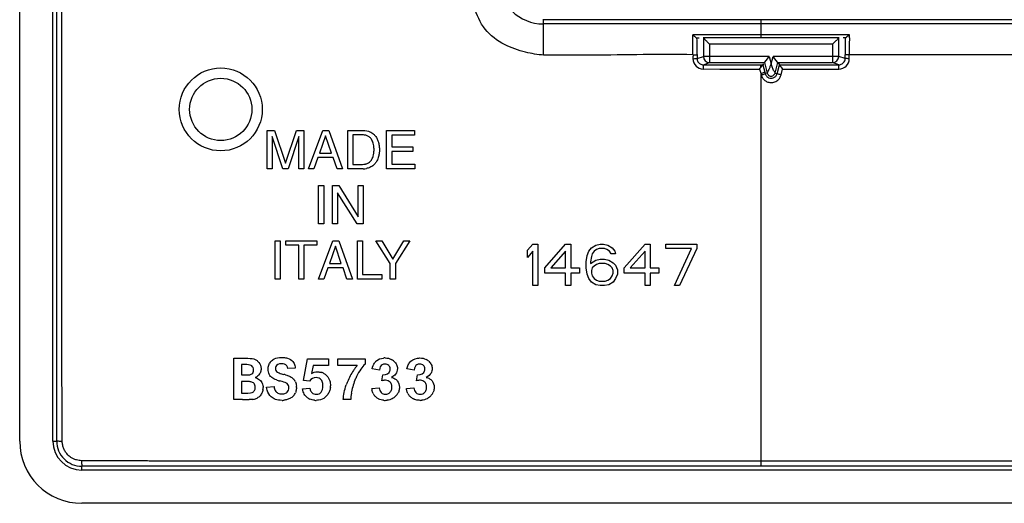
# Model space of a CAD drawing. Units: millimetres. Extents: x -47.4 to 47.6, y -47.2 to 47.8.
# Drawn here: x -47.4 to 0.1, y -47.2 to -23.9 of the extents above; entities that cross this region are included whole.
import ezdxf

# ---------------------------------------------------------------- set-up
doc = ezdxf.new("R2010")
doc.units = ezdxf.units.MM
doc.header["$LTSCALE"] = 16.335
doc.layers.get('0').update_dxf_attribs({"linetype": 'CONTINUOUS'})
for name, color, linetype in [('ASSI', 7, 'CONTINUOUS'), ('DRAFT', 7, 'CONTINUOUS'), ('RACCORDO', 7, 'CONTINUOUS'), ('SUPERFICI', 7, 'CONTINUOUS')]:
    doc.layers.add(name, color=color, linetype=linetype)

msp = doc.modelspace()

# ---------------------------------------------------------------- linework, layer by layer
at = {"color": 7, "linetype": 'CONTINUOUS'}
for p, q in [((-35.489, -31.111), (-35.489, -29.261)), ((-35.489, -29.261), (-35.13, -29.261)), ((-35.13, -29.261), (-34.6, -30.833)), ((-34.6, -30.833), (-34.071, -29.261)), ((-34.071, -29.261), (-33.716, -29.261)), ((-33.716, -29.261), (-33.716, -31.111)), ((-33.494, -31.111), (-32.798, -29.261)), ((-32.798, -29.261), (-32.515, -29.261)), ((-32.515, -29.261), (-31.845, -31.111)), ((-31.602, -31.111), (-31.602, -29.261)), ((-31.602, -29.261), (-30.853, -29.261)), ((-29.729, -31.111), (-29.729, -29.261)), ((-29.729, -29.261), (-28.381, -29.261)), ((-28.381, -29.261), (-28.381, -29.483)), ((-34.726, -31.111), (-35.246, -29.561)), ((-35.246, -29.561), (-35.246, -31.111)), ((-33.958, -29.558), (-34.478, -31.111)), ((-33.958, -31.111), (-33.958, -29.558)), ((-32.667, -29.529), (-32.966, -30.351)), ((-32.391, -30.351), (-32.667, -29.529)), ((-31.353, -29.475), (-31.353, -30.897)), ((-30.886, -29.475), (-31.353, -29.475)), ((-29.479, -29.483), (-29.479, -30.05)), ((-28.381, -29.483), (-29.479, -29.483)), ((-32.966, -30.351), (-32.391, -30.351)), ((-29.479, -30.05), (-28.466, -30.05)), ((-29.479, -30.271), (-29.479, -30.889)), ((-28.466, -30.271), (-29.479, -30.271)), ((-28.466, -30.05), (-28.466, -30.271)), ((-33.043, -30.572), (-33.236, -31.111)), ((-32.301, -30.572), (-33.043, -30.572)), ((-32.118, -31.111), (-32.301, -30.572)), ((-35.246, -31.111), (-35.489, -31.111)), ((-34.478, -31.111), (-34.726, -31.111)), ((-33.716, -31.111), (-33.958, -31.111)), ((-33.236, -31.111), (-33.494, -31.111)), ((-31.845, -31.111), (-32.118, -31.111)), ((-30.853, -31.111), (-31.602, -31.111)), ((-31.353, -30.897), (-30.886, -30.897)), ((-28.363, -31.111), (-29.729, -31.111)), ((-29.479, -30.889), (-28.363, -30.889)), ((-28.363, -30.889), (-28.363, -31.111)), ((-33.008, -33.771), (-33.008, -31.922)), ((-33.008, -31.922), (-32.758, -31.922)), ((-32.758, -31.922), (-32.758, -33.771)), ((-32.331, -33.771), (-32.331, -31.922)), ((-32.331, -31.922), (-32.034, -31.922)), ((-31.142, -33.771), (-32.088, -32.268)), ((-32.088, -32.268), (-32.088, -33.771)), ((-32.034, -31.922), (-31.104, -33.424)), ((-31.104, -33.424), (-31.104, -31.922)), ((-31.104, -31.922), (-30.862, -31.922)), ((-30.862, -31.922), (-30.862, -33.771)), ((-32.758, -33.771), (-33.008, -33.771)), ((-32.088, -33.771), (-32.331, -33.771)), ((-30.862, -33.771), (-31.142, -33.771)), ((-35.107, -36.432), (-35.107, -34.581)), ((-35.107, -34.581), (-34.857, -34.581)), ((-34.857, -34.581), (-34.857, -36.432)), ((-34.589, -34.802), (-34.589, -34.581)), ((-34.589, -34.581), (-33.087, -34.581)), ((-33.087, -34.581), (-33.087, -34.802)), ((-33.015, -36.432), (-32.319, -34.581)), ((-32.319, -34.581), (-32.036, -34.581)), ((-32.036, -34.581), (-31.365, -36.432)), ((-31.136, -36.432), (-31.136, -34.581)), ((-31.136, -34.581), (-30.886, -34.581)), ((-30.886, -34.581), (-30.886, -36.21)), ((-29.551, -35.687), (-30.25, -34.581)), ((-30.25, -34.581), (-29.958, -34.581)), ((-29.958, -34.581), (-29.428, -35.47)), ((-29.428, -35.47), (-28.897, -34.581)), ((-28.603, -34.581), (-29.301, -35.687)), ((-28.897, -34.581), (-28.603, -34.581)), ((-33.963, -34.802), (-34.589, -34.802)), ((-33.963, -36.432), (-33.963, -34.802)), ((-33.713, -34.802), (-33.713, -36.432)), ((-33.087, -34.802), (-33.713, -34.802)), ((-32.187, -34.85), (-32.487, -35.672)), ((-31.912, -35.672), (-32.187, -34.85)), ((-22.926, -35.044), (-22.676, -34.747)), ((-22.926, -35.385), (-22.926, -35.044)), ((-22.676, -35.087), (-22.926, -35.385)), ((-22.676, -34.747), (-22.426, -34.747)), ((-22.676, -36.747), (-22.676, -35.087)), ((-22.426, -34.747), (-22.426, -36.747)), ((-22.093, -35.895), (-21.093, -34.747)), ((-21.093, -35.087), (-21.801, -35.895)), ((-21.093, -34.747), (-20.843, -34.747)), ((-21.093, -35.895), (-21.093, -35.087)), ((-20.843, -34.747), (-20.843, -35.895)), ((-20.051, -35.3), (-19.968, -35.087)), ((-19.968, -35.087), (-19.843, -34.917)), ((-19.843, -34.917), (-19.634, -34.789)), ((-19.718, -35.087), (-19.801, -35.215)), ((-19.593, -35.002), (-19.718, -35.087)), ((-19.634, -34.789), (-19.426, -34.747)), ((-19.468, -34.959), (-19.593, -35.002)), ((-19.218, -34.959), (-19.468, -34.959)), ((-19.426, -34.747), (-19.259, -34.747)), ((-19.259, -34.747), (-19.051, -34.789)), ((-19.093, -35.002), (-19.218, -34.959)), ((-18.968, -35.087), (-19.093, -35.002)), ((-19.051, -34.789), (-18.843, -34.917)), ((-18.884, -35.215), (-18.968, -35.087)), ((-18.843, -34.917), (-18.718, -35.087)), ((-18.718, -35.087), (-18.676, -35.215)), ((-18.259, -35.895), (-17.259, -34.747)), ((-17.259, -35.087), (-17.968, -35.895)), ((-17.259, -34.747), (-17.009, -34.747)), ((-17.259, -35.895), (-17.259, -35.087)), ((-17.009, -34.747), (-17.009, -35.895)), ((-16.259, -34.747), (-14.759, -34.747)), ((-16.259, -34.959), (-16.259, -34.747)), ((-15.009, -34.959), (-16.259, -34.959)), ((-15.843, -36.747), (-15.009, -34.959)), ((-14.759, -34.959), (-15.593, -36.747)), ((-14.759, -34.747), (-14.759, -34.959)), ((-20.093, -35.598), (-20.051, -35.3)), ((-20.093, -35.895), (-20.093, -35.598)), ((-19.843, -35.342), (-19.884, -35.598)), ((-19.884, -35.683), (-19.634, -35.512)), ((-19.884, -35.598), (-19.884, -35.683)), ((-19.801, -35.215), (-19.843, -35.342)), ((-19.634, -35.512), (-19.426, -35.47)), ((-19.426, -35.47), (-19.218, -35.47)), ((-19.218, -35.47), (-19.009, -35.512)), ((-19.009, -35.512), (-18.801, -35.64)), ((-18.676, -35.215), (-18.884, -35.215)), ((-32.564, -35.893), (-32.757, -36.432)), ((-31.822, -35.893), (-32.564, -35.893)), ((-32.487, -35.672), (-31.912, -35.672)), ((-31.639, -36.432), (-31.822, -35.893)), ((-29.551, -36.432), (-29.551, -35.687)), ((-29.301, -35.687), (-29.301, -36.432)), ((-22.093, -36.151), (-22.093, -35.895)), ((-21.801, -35.895), (-21.093, -35.895)), ((-20.843, -35.895), (-20.426, -35.895)), ((-20.426, -35.895), (-20.426, -36.151)), ((-20.051, -36.193), (-20.093, -35.895)), ((-19.801, -35.895), (-19.843, -36.023)), ((-19.843, -36.023), (-19.843, -36.151)), ((-19.718, -35.81), (-19.801, -35.895)), ((-19.593, -35.725), (-19.718, -35.81)), ((-19.468, -35.683), (-19.593, -35.725)), ((-19.176, -35.683), (-19.468, -35.683)), ((-19.051, -35.725), (-19.176, -35.683)), ((-18.926, -35.81), (-19.051, -35.725)), ((-18.843, -35.895), (-18.926, -35.81)), ((-18.801, -36.023), (-18.843, -35.895)), ((-18.801, -35.64), (-18.676, -35.768)), ((-18.801, -36.151), (-18.801, -36.023)), ((-18.676, -35.768), (-18.593, -35.981)), ((-18.593, -35.981), (-18.593, -36.193)), ((-18.259, -36.151), (-18.259, -35.895)), ((-17.968, -35.895), (-17.259, -35.895)), ((-17.009, -35.895), (-16.593, -35.895)), ((-16.593, -35.895), (-16.593, -36.151)), ((-34.857, -36.432), (-35.107, -36.432)), ((-33.713, -36.432), (-33.963, -36.432)), ((-32.757, -36.432), (-33.015, -36.432)), ((-31.365, -36.432), (-31.639, -36.432)), ((-29.948, -36.432), (-31.136, -36.432)), ((-30.886, -36.21), (-29.948, -36.21)), ((-29.948, -36.21), (-29.948, -36.432)), ((-29.301, -36.432), (-29.551, -36.432)), ((-21.093, -36.151), (-22.093, -36.151)), ((-21.093, -36.747), (-21.093, -36.151)), ((-20.426, -36.151), (-20.843, -36.151)), ((-20.843, -36.151), (-20.843, -36.747)), ((-19.968, -36.406), (-20.051, -36.193)), ((-19.843, -36.576), (-19.968, -36.406)), ((-19.843, -36.151), (-19.801, -36.278)), ((-19.801, -36.278), (-19.718, -36.406)), ((-19.718, -36.406), (-19.593, -36.491)), ((-19.593, -36.491), (-19.468, -36.534)), ((-19.468, -36.534), (-19.176, -36.534)), ((-19.176, -36.534), (-19.051, -36.491)), ((-19.051, -36.491), (-18.926, -36.406)), ((-18.926, -36.406), (-18.843, -36.278)), ((-18.843, -36.278), (-18.801, -36.151)), ((-18.676, -36.406), (-18.801, -36.576)), ((-18.593, -36.193), (-18.676, -36.406)), ((-17.259, -36.151), (-18.259, -36.151)), ((-17.259, -36.747), (-17.259, -36.151)), ((-16.593, -36.151), (-17.009, -36.151)), ((-17.009, -36.151), (-17.009, -36.747)), ((-22.426, -36.747), (-22.676, -36.747)), ((-20.843, -36.747), (-21.093, -36.747)), ((-19.634, -36.704), (-19.843, -36.576)), ((-19.426, -36.747), (-19.634, -36.704)), ((-19.218, -36.747), (-19.426, -36.747)), ((-19.009, -36.704), (-19.218, -36.747)), ((-18.801, -36.576), (-19.009, -36.704)), ((-17.009, -36.747), (-17.259, -36.747)), ((-15.593, -36.747), (-15.843, -36.747)), ((-37.096, -40.247), (-36.56, -40.247)), ((-37.096, -42.247), (-37.096, -40.247)), ((-33.732, -41.316), (-33.537, -40.274)), ((-33.537, -40.274), (-32.523, -40.274)), ((-32.523, -40.274), (-32.523, -40.599)), ((-32.081, -40.274), (-30.767, -40.274)), ((-32.081, -40.599), (-32.081, -40.274)), ((-30.767, -40.274), (-30.767, -40.528)), ((-36.563, -40.553), (-36.733, -40.553)), ((-36.733, -40.553), (-36.733, -41.057)), ((-34.129, -40.735), (-34.496, -40.751)), ((-33.271, -40.599), (-33.345, -40.986)), ((-32.523, -40.599), (-33.271, -40.599)), ((-31.143, -40.599), (-32.081, -40.599)), ((-30.074, -40.818), (-30.418, -40.759)), ((-28.398, -40.818), (-28.742, -40.759)), ((-36.733, -41.057), (-36.519, -41.057)), ((-33.45, -41.358), (-33.732, -41.316)), ((-29.952, -41.338), (-29.909, -41.045)), ((-28.275, -41.338), (-28.233, -41.045)), ((-36.571, -41.364), (-36.733, -41.364)), ((-36.733, -41.364), (-36.733, -41.94)), ((-35.518, -41.652), (-35.155, -41.615)), ((-33.78, -41.727), (-33.425, -41.69)), ((-30.446, -41.716), (-30.085, -41.674)), ((-28.769, -41.716), (-28.409, -41.674)), ((-36.677, -42.247), (-37.096, -42.247)), ((-36.733, -41.94), (-36.555, -41.94)), ((-33.323, -41.913), (-33.322, -41.914)), ((-31.45, -42.247), (-31.813, -42.247))]:
    msp.add_line(p, q, dxfattribs=at)
msp.add_circle((-37.726, -28.247), 1.5, dxfattribs=at)
for centre, radius, start, end in [((-30.852, -30.25), 0.861, 269.9467, 280.0411), ((-29.799, -41.156), 0.919, 89.9272, 94.8031), ((-29.751, -40.795), 0.553, 54.9594, 63.0952), ((-29.763, -40.813), 0.574, 46.7602, 54.9267), ((-28.074, -40.795), 0.553, 54.883, 62.972), ((-28.087, -40.813), 0.575, 46.7611, 54.8513), ((-34.957, -40.723), 0.474, 137.727, 150.3498), ((-28.727, -42.566), 3.117, 146.3948, 152.0462), ((-28.836, -42.495), 2.986, 143.4649, 146.3691), ((-28.874, -42.467), 2.939, 140.53, 143.4631), ((-34.583, -40.033), 1.345, 249.9449, 253.5852), ((-34.485, -39.704), 1.688, 253.5657, 256.434), ((-35.137, -42.937), 1.963, 73.9782, 76.7909), ((-34.607, -41.597), 0.522, 31.169, 39.2189), ((-33.025, -41.462), 0.552, 57.8352, 74.3268), ((-33.043, -41.491), 0.586, 50.1026, 57.8269), ((-33.085, -41.54), 0.65, 42.9944, 50.0879), ((-28.475, -42.699), 3.401, 152.0561, 157.3902), ((-28.102, -42.572), 3.394, 156.5429, 158.2102), ((-28.356, -42.461), 3.116, 154.7038, 156.5443), ((-36.569, -44.16), 2.796, 88.3782, 90.0378), ((-36.547, -43.402), 2.038, 86.2475, 88.3978), ((-36.256, -41.665), 0.574, 350.6466, 359.9945), ((-34.616, -41.602), 0.532, 23.4768, 31.1411), ((-34.937, -41.664), 0.862, 359.9369, 4.6703), ((-33.236, -41.576), 0.803, 353.6042, 0.0563), ((-28.844, -42.549), 3.003, 157.319, 160.2792), ((-29.66, -41.616), 0.792, 187.2141, 193.379), ((-36.669, -26.896), 15.351, 269.9674, 270.614), ((-36.582, -34.644), 7.602, 270.5853, 271.7083), ((-36.25, -41.611), 0.625, 276.3179, 284.4237), ((-36.238, -41.656), 0.579, 284.4186, 301.9878), ((-34.787, -41.459), 0.83, 300.8986, 306.9138), ((-34.581, -41.717), 0.499, 316.4291, 326.4648), ((-34.577, -41.72), 0.495, 326.5237, 336.3351), ((-33.178, -41.662), 0.611, 230.9243, 238.6333), ((-33.177, -41.66), 0.614, 238.6579, 246.108), ((-33.109, -41.638), 0.651, 310.7977, 318.6), ((-33.219, -41.538), 0.8, 318.4608, 325.1978), ((-29.394, -42.247), 2.056, 175.7055, 179.976), ((-29.236, -42.259), 2.214, 171.6839, 175.704), ((-29.847, -41.676), 0.595, 207.2769, 214.6042), ((-29.842, -41.676), 0.598, 228.83, 236.73), ((-29.846, -41.682), 0.592, 236.7582, 244.5235), ((-29.703, -41.65), 0.599, 319.6693, 327.6404), ((-29.676, -41.668), 0.567, 327.6683, 336.008), ((-28.17, -41.676), 0.595, 207.3743, 214.6922), ((-28.164, -41.676), 0.599, 228.8338, 236.0887), ((-28.169, -41.682), 0.591, 236.1112, 243.5019), ((-28.025, -41.651), 0.597, 319.9766, 328.1622), ((-27.998, -41.668), 0.566, 328.1931, 336.6088), ((-34.768, -41.405), 0.876, 269.9499, 275.7107), ((-33.119, -41.363), 0.918, 265.0885, 270.0601), ((-29.788, -41.392), 0.889, 264.7319, 270.0701), ((-29.786, -41.455), 0.825, 269.9296, 276.0894), ((-28.109, -41.455), 0.825, 269.9293, 276.103)]:
    msp.add_arc(centre, radius, start, end, dxfattribs=at)
at = {"color": 253, "linetype": 'CONTINUOUS'}
msp.add_open_spline([(-22.15, -25.627), (-22.443, -25.612), (-23.091, -25.492), (-24.092, -25.16), (-25.056, -24.44), (-25.564, -23.267), (-25.707, -22.435), (-25.788, -21.999)], degree=3, knots=[0, 0, 0, 0, 0.154741, 0.34535, 0.553838, 0.765877, 1, 1, 1, 1], dxfattribs=at)
at = {"color": 7, "linetype": 'CONTINUOUS'}
for points, knots in [([(-30.853, -29.261), (-30.742, -29.261), (-30.559, -29.295), (-30.388, -29.404), (-30.323, -29.467), (-30.309, -29.483)], [0, 0, 0, 0, 0.551731, 0.893239, 1, 1, 1, 1]), ([(-30.484, -29.65), (-30.515, -29.612), (-30.588, -29.545), (-30.699, -29.499), (-30.768, -29.485), (-30.788, -29.482)], [0, 0, 0, 0, 0.406951, 0.823669, 1, 1, 1, 1]), ([(-30.332, -30.186), (-30.332, -30.128), (-30.339, -30.021), (-30.369, -29.848), (-30.425, -29.726), (-30.475, -29.66), (-30.484, -29.65)], [0, 0, 0, 0, 0.30666, 0.56465, 0.929467, 1, 1, 1, 1]), ([(-30.309, -29.483), (-30.264, -29.531), (-30.193, -29.632), (-30.146, -29.745), (-30.129, -29.799)], [0, 0, 0, 0, 0.536182, 1, 1, 1, 1]), ([(-30.129, -29.799), (-30.123, -29.816), (-30.101, -29.892), (-30.081, -29.997), (-30.077, -30.085), (-30.076, -30.113)], [0, 0, 0, 0, 0.169064, 0.741476, 1, 1, 1, 1]), ([(-30.38, -30.532), (-30.377, -30.523), (-30.359, -30.466), (-30.339, -30.351), (-30.332, -30.244), (-30.332, -30.186)], [0, 0, 0, 0, 0.085982, 0.5036, 1, 1, 1, 1]), ([(-30.075, -30.186), (-30.075, -30.238), (-30.076, -30.351), (-30.111, -30.536), (-30.163, -30.673), (-30.205, -30.748), (-30.21, -30.757)], [0, 0, 0, 0, 0.26256, 0.570391, 0.947066, 1, 1, 1, 1]), ([(-30.775, -30.888), (-30.759, -30.885), (-30.694, -30.871), (-30.575, -30.822), (-30.453, -30.698), (-30.399, -30.588), (-30.38, -30.532)], [0, 0, 0, 0, 0.087695, 0.352583, 0.682996, 1, 1, 1, 1]), ([(-30.303, -30.883), (-30.319, -30.901), (-30.385, -30.966), (-30.516, -31.05), (-30.642, -31.087), (-30.702, -31.098)], [0, 0, 0, 0, 0.159041, 0.606137, 1, 1, 1, 1])]:
    msp.add_open_spline(points, degree=3, knots=knots, dxfattribs=at)
for points in [[(-30.788, -29.482), (-30.821, -29.477), (-30.854, -29.475), (-30.886, -29.475)], [(-30.076, -30.113), (-30.075, -30.137), (-30.075, -30.162), (-30.075, -30.186)], [(-30.21, -30.757), (-30.237, -30.802), (-30.268, -30.844), (-30.303, -30.883)], [(-30.886, -30.897), (-30.849, -30.897), (-30.812, -30.894), (-30.775, -30.888)], [(-36.56, -40.247), (-36.365, -40.247), (-36.222, -40.259), (-36.132, -40.283)], [(-36.132, -40.283), (-36.087, -40.296), (-36.045, -40.315), (-36.005, -40.343)], [(-36.005, -40.343), (-35.964, -40.371), (-35.926, -40.407), (-35.89, -40.45)], [(-35.307, -40.405), (-35.285, -40.38), (-35.26, -40.358), (-35.233, -40.338)], [(-35.233, -40.338), (-35.206, -40.319), (-35.178, -40.301), (-35.147, -40.286)], [(-35.147, -40.286), (-35.05, -40.237), (-34.931, -40.212), (-34.792, -40.212)], [(-34.792, -40.212), (-34.723, -40.212), (-34.659, -40.217), (-34.601, -40.227)], [(-34.601, -40.227), (-34.566, -40.232), (-34.534, -40.239), (-34.503, -40.248)], [(-34.503, -40.248), (-34.393, -40.28), (-34.307, -40.333), (-34.245, -40.407)], [(-30.309, -40.48), (-30.281, -40.438), (-30.249, -40.402), (-30.213, -40.371)], [(-30.213, -40.371), (-30.125, -40.296), (-30.013, -40.252), (-29.876, -40.24)], [(-29.797, -40.237), (-29.685, -40.237), (-29.586, -40.259), (-29.5, -40.303)], [(-28.633, -40.48), (-28.542, -40.344), (-28.407, -40.265), (-28.228, -40.243)], [(-28.228, -40.243), (-28.194, -40.239), (-28.158, -40.237), (-28.121, -40.237)], [(-28.121, -40.237), (-28.008, -40.237), (-27.909, -40.259), (-27.823, -40.303)], [(-36.465, -40.556), (-36.495, -40.554), (-36.528, -40.553), (-36.563, -40.553)], [(-36.22, -40.622), (-36.26, -40.586), (-36.342, -40.563), (-36.465, -40.556)], [(-36.144, -40.81), (-36.144, -40.731), (-36.17, -40.668), (-36.22, -40.622)], [(-36.162, -40.917), (-36.15, -40.886), (-36.144, -40.851), (-36.144, -40.81)], [(-35.89, -40.45), (-35.818, -40.537), (-35.781, -40.637), (-35.781, -40.749)], [(-35.789, -40.837), (-35.8, -40.896), (-35.822, -40.952), (-35.855, -41.005)], [(-35.781, -40.749), (-35.781, -40.779), (-35.784, -40.808), (-35.789, -40.837)], [(-35.443, -40.772), (-35.443, -40.705), (-35.432, -40.641), (-35.41, -40.581)], [(-35.388, -41.022), (-35.425, -40.948), (-35.443, -40.865), (-35.443, -40.772)], [(-35.41, -40.581), (-35.399, -40.549), (-35.385, -40.519), (-35.368, -40.489)], [(-35.07, -40.651), (-35.08, -40.678), (-35.085, -40.709), (-35.085, -40.743)], [(-35.085, -40.743), (-35.085, -40.782), (-35.078, -40.815), (-35.064, -40.844)], [(-34.797, -40.519), (-34.945, -40.519), (-35.036, -40.564), (-35.07, -40.651)], [(-35.064, -40.844), (-35.048, -40.875), (-35.025, -40.9), (-34.993, -40.919)], [(-34.648, -40.542), (-34.689, -40.527), (-34.739, -40.519), (-34.797, -40.519)], [(-34.496, -40.751), (-34.505, -40.645), (-34.556, -40.575), (-34.648, -40.542)], [(-34.245, -40.407), (-34.2, -40.461), (-34.168, -40.527), (-34.149, -40.604)], [(-34.149, -40.604), (-34.138, -40.644), (-34.132, -40.688), (-34.129, -40.735)], [(-30.971, -40.774), (-31.044, -40.88), (-31.112, -40.999), (-31.174, -41.13)], [(-30.767, -40.528), (-30.84, -40.601), (-30.907, -40.683), (-30.971, -40.774)], [(-30.418, -40.759), (-30.396, -40.649), (-30.359, -40.555), (-30.309, -40.48)], [(-29.943, -40.561), (-30.015, -40.604), (-30.059, -40.69), (-30.074, -40.818)], [(-29.81, -40.528), (-29.861, -40.528), (-29.906, -40.539), (-29.943, -40.561)], [(-29.624, -40.593), (-29.668, -40.549), (-29.731, -40.528), (-29.81, -40.528)], [(-29.557, -40.774), (-29.557, -40.698), (-29.581, -40.637), (-29.624, -40.593)], [(-29.568, -40.859), (-29.561, -40.833), (-29.557, -40.805), (-29.557, -40.774)], [(-29.37, -40.395), (-29.317, -40.445), (-29.276, -40.498), (-29.248, -40.554)], [(-29.203, -40.751), (-29.203, -40.852), (-29.232, -40.939), (-29.291, -41.014)], [(-29.248, -40.554), (-29.218, -40.616), (-29.203, -40.682), (-29.203, -40.751)], [(-28.742, -40.759), (-28.734, -40.724), (-28.726, -40.69), (-28.715, -40.658)], [(-28.715, -40.658), (-28.694, -40.591), (-28.667, -40.532), (-28.633, -40.48)], [(-28.264, -40.56), (-28.338, -40.603), (-28.382, -40.689), (-28.398, -40.818)], [(-28.133, -40.528), (-28.184, -40.528), (-28.228, -40.538), (-28.264, -40.56)], [(-27.948, -40.593), (-27.991, -40.549), (-28.054, -40.528), (-28.133, -40.528)], [(-27.881, -40.774), (-27.881, -40.698), (-27.904, -40.637), (-27.948, -40.593)], [(-27.892, -40.861), (-27.884, -40.835), (-27.881, -40.806), (-27.881, -40.774)], [(-27.693, -40.395), (-27.64, -40.445), (-27.599, -40.498), (-27.571, -40.555)], [(-27.526, -40.751), (-27.526, -40.831), (-27.544, -40.902), (-27.581, -40.966)], [(-27.571, -40.555), (-27.541, -40.616), (-27.526, -40.682), (-27.526, -40.751)], [(-36.519, -41.057), (-36.369, -41.057), (-36.268, -41.038), (-36.219, -40.997)], [(-36.219, -40.997), (-36.193, -40.977), (-36.174, -40.95), (-36.162, -40.917)], [(-35.984, -41.139), (-36.008, -41.155), (-36.035, -41.17), (-36.064, -41.182)], [(-36.064, -41.182), (-36.022, -41.195), (-35.985, -41.209), (-35.95, -41.227)], [(-35.855, -41.005), (-35.888, -41.059), (-35.931, -41.103), (-35.984, -41.139)], [(-35.95, -41.227), (-35.877, -41.263), (-35.82, -41.311), (-35.777, -41.37)], [(-35.319, -41.125), (-35.347, -41.094), (-35.37, -41.059), (-35.388, -41.022)], [(-35.263, -41.179), (-35.284, -41.162), (-35.303, -41.144), (-35.319, -41.125)], [(-35.044, -41.296), (-35.134, -41.263), (-35.207, -41.224), (-35.263, -41.179)], [(-34.993, -40.919), (-34.949, -40.946), (-34.885, -40.972), (-34.8, -40.997)], [(-34.8, -40.997), (-34.766, -41.007), (-34.729, -41.017), (-34.689, -41.026)], [(-34.595, -41.05), (-34.528, -41.07), (-34.468, -41.092), (-34.415, -41.116)], [(-34.415, -41.116), (-34.386, -41.129), (-34.359, -41.143), (-34.334, -41.158)], [(-34.334, -41.158), (-34.307, -41.174), (-34.283, -41.191), (-34.262, -41.208)], [(-34.262, -41.208), (-34.239, -41.227), (-34.219, -41.246), (-34.203, -41.267)], [(-33.126, -41.185), (-33.255, -41.185), (-33.362, -41.244), (-33.45, -41.358)], [(-33.345, -40.986), (-33.274, -40.934), (-33.173, -40.908), (-33.044, -40.908)], [(-32.881, -41.289), (-32.938, -41.221), (-33.02, -41.185), (-33.126, -41.185)], [(-33.044, -40.908), (-32.985, -40.908), (-32.929, -40.916), (-32.876, -40.931)], [(-32.831, -41.373), (-32.844, -41.341), (-32.861, -41.314), (-32.881, -41.289)], [(-32.609, -41.096), (-32.544, -41.166), (-32.498, -41.245), (-32.469, -41.336)], [(-31.253, -41.312), (-31.339, -41.528), (-31.397, -41.737), (-31.427, -41.939)], [(-29.773, -41.313), (-29.836, -41.313), (-29.896, -41.322), (-29.952, -41.338)], [(-29.909, -41.045), (-29.715, -41.045), (-29.601, -40.983), (-29.568, -40.859)], [(-29.555, -41.406), (-29.609, -41.345), (-29.683, -41.313), (-29.773, -41.313)], [(-29.291, -41.014), (-29.338, -41.075), (-29.405, -41.128), (-29.491, -41.174)], [(-29.491, -41.174), (-29.432, -41.187), (-29.379, -41.207), (-29.333, -41.235)], [(-29.333, -41.235), (-29.285, -41.263), (-29.244, -41.299), (-29.209, -41.342)], [(-28.096, -41.313), (-28.159, -41.313), (-28.219, -41.322), (-28.275, -41.338)], [(-28.233, -41.045), (-28.039, -41.045), (-27.926, -40.983), (-27.892, -40.861)], [(-27.878, -41.406), (-27.933, -41.345), (-28.006, -41.313), (-28.096, -41.313)], [(-27.581, -40.966), (-27.628, -41.048), (-27.706, -41.117), (-27.814, -41.174)], [(-27.814, -41.174), (-27.755, -41.187), (-27.702, -41.207), (-27.656, -41.235)], [(-27.656, -41.235), (-27.608, -41.263), (-27.567, -41.299), (-27.533, -41.342)], [(-36.341, -41.375), (-36.363, -41.373), (-36.387, -41.37), (-36.414, -41.369)], [(-36.275, -41.386), (-36.294, -41.382), (-36.316, -41.378), (-36.341, -41.375)], [(-36.12, -41.472), (-36.159, -41.428), (-36.211, -41.399), (-36.275, -41.386)], [(-36.061, -41.654), (-36.061, -41.577), (-36.081, -41.515), (-36.12, -41.472)], [(-36.099, -41.804), (-36.074, -41.763), (-36.061, -41.712), (-36.061, -41.654)], [(-35.777, -41.37), (-35.736, -41.427), (-35.708, -41.489), (-35.694, -41.557)], [(-35.691, -41.759), (-35.701, -41.821), (-35.721, -41.882), (-35.752, -41.942)], [(-35.694, -41.557), (-35.687, -41.591), (-35.683, -41.628), (-35.683, -41.665)], [(-35.488, -41.793), (-35.501, -41.749), (-35.511, -41.702), (-35.518, -41.652)], [(-35.297, -42.113), (-35.386, -42.034), (-35.449, -41.927), (-35.488, -41.793)], [(-35.155, -41.615), (-35.15, -41.654), (-35.143, -41.689), (-35.133, -41.721)], [(-35.133, -41.721), (-35.112, -41.787), (-35.081, -41.84), (-35.039, -41.88)], [(-34.77, -41.374), (-34.804, -41.365), (-34.841, -41.355), (-34.881, -41.345)], [(-34.522, -41.476), (-34.565, -41.444), (-34.647, -41.409), (-34.77, -41.374)], [(-34.527, -41.889), (-34.47, -41.835), (-34.44, -41.759), (-34.44, -41.665)], [(-34.458, -41.562), (-34.471, -41.527), (-34.493, -41.499), (-34.522, -41.476)], [(-34.44, -41.665), (-34.44, -41.626), (-34.446, -41.592), (-34.458, -41.562)], [(-34.128, -41.39), (-34.101, -41.451), (-34.085, -41.519), (-34.079, -41.594)], [(-34.076, -41.665), (-34.076, -41.728), (-34.083, -41.785), (-34.097, -41.838)], [(-33.764, -41.809), (-33.771, -41.782), (-33.776, -41.755), (-33.78, -41.727)], [(-33.425, -41.69), (-33.416, -41.754), (-33.399, -41.807), (-33.372, -41.851)], [(-32.878, -41.883), (-32.823, -41.811), (-32.796, -41.706), (-32.796, -41.57)], [(-32.796, -41.57), (-32.796, -41.494), (-32.808, -41.428), (-32.831, -41.373)], [(-32.438, -41.666), (-32.445, -41.725), (-32.459, -41.782), (-32.479, -41.837)], [(-32.469, -41.336), (-32.445, -41.409), (-32.433, -41.489), (-32.433, -41.575)], [(-31.813, -42.247), (-31.806, -42.018), (-31.759, -41.781), (-31.671, -41.536)], [(-30.376, -41.948), (-30.399, -41.902), (-30.418, -41.853), (-30.43, -41.8)], [(-30.085, -41.674), (-30.076, -41.772), (-30.044, -41.85), (-29.99, -41.906)], [(-29.48, -41.556), (-29.492, -41.499), (-29.517, -41.449), (-29.555, -41.406)], [(-29.508, -41.82), (-29.484, -41.768), (-29.471, -41.708), (-29.471, -41.638)], [(-29.471, -41.638), (-29.471, -41.609), (-29.474, -41.582), (-29.48, -41.556)], [(-29.209, -41.342), (-29.141, -41.428), (-29.107, -41.529), (-29.107, -41.646)], [(-29.113, -41.736), (-29.121, -41.793), (-29.136, -41.847), (-29.158, -41.898)], [(-29.107, -41.646), (-29.107, -41.677), (-29.109, -41.707), (-29.113, -41.736)], [(-28.753, -41.8), (-28.76, -41.773), (-28.765, -41.745), (-28.769, -41.716)], [(-28.409, -41.674), (-28.399, -41.772), (-28.368, -41.85), (-28.314, -41.906)], [(-27.803, -41.556), (-27.815, -41.499), (-27.841, -41.449), (-27.878, -41.406)], [(-27.83, -41.818), (-27.807, -41.767), (-27.795, -41.707), (-27.795, -41.638)], [(-27.795, -41.638), (-27.795, -41.609), (-27.798, -41.582), (-27.803, -41.556)], [(-27.533, -41.342), (-27.465, -41.428), (-27.431, -41.529), (-27.431, -41.646)], [(-27.436, -41.733), (-27.443, -41.789), (-27.457, -41.843), (-27.479, -41.893)], [(-27.431, -41.646), (-27.431, -41.676), (-27.432, -41.705), (-27.436, -41.733)], [(-36.555, -41.94), (-36.347, -41.94), (-36.212, -41.915), (-36.152, -41.865)], [(-36.181, -42.232), (-36.223, -42.237), (-36.281, -42.24), (-36.355, -42.243)], [(-36.152, -41.865), (-36.131, -41.847), (-36.113, -41.827), (-36.099, -41.804)], [(-35.798, -42.02), (-35.836, -42.073), (-35.88, -42.115), (-35.931, -42.147)], [(-35.752, -41.942), (-35.766, -41.97), (-35.781, -41.996), (-35.798, -42.02)], [(-35.09, -42.232), (-35.17, -42.205), (-35.239, -42.165), (-35.297, -42.113)], [(-34.769, -42.281), (-34.89, -42.281), (-34.997, -42.265), (-35.09, -42.232)], [(-35.039, -41.88), (-34.995, -41.921), (-34.941, -41.948), (-34.875, -41.962)], [(-34.875, -41.962), (-34.842, -41.969), (-34.805, -41.972), (-34.766, -41.972)], [(-34.766, -41.972), (-34.702, -41.972), (-34.645, -41.961), (-34.598, -41.939)], [(-34.515, -42.241), (-34.568, -42.259), (-34.623, -42.27), (-34.681, -42.276)], [(-34.598, -41.939), (-34.572, -41.926), (-34.548, -41.91), (-34.527, -41.889)], [(-34.361, -42.171), (-34.41, -42.2), (-34.461, -42.224), (-34.515, -42.241)], [(-34.219, -42.061), (-34.24, -42.083), (-34.263, -42.103), (-34.289, -42.122)], [(-34.097, -41.838), (-34.104, -41.866), (-34.113, -41.893), (-34.124, -41.918)], [(-33.67, -42.023), (-33.713, -41.961), (-33.744, -41.89), (-33.764, -41.809)], [(-33.563, -42.136), (-33.604, -42.103), (-33.64, -42.065), (-33.67, -42.023)], [(-33.198, -42.277), (-33.281, -42.27), (-33.356, -42.251), (-33.425, -42.221)], [(-33.372, -41.851), (-33.358, -41.874), (-33.342, -41.895), (-33.323, -41.913)], [(-33.323, -41.913), (-33.268, -41.965), (-33.198, -41.99), (-33.115, -41.99)], [(-33.014, -42.274), (-33.047, -42.279), (-33.082, -42.281), (-33.118, -42.281)], [(-33.115, -41.99), (-33.065, -41.99), (-33.021, -41.982), (-32.982, -41.965)], [(-32.683, -42.131), (-32.775, -42.211), (-32.885, -42.258), (-33.014, -42.274)], [(-32.982, -41.965), (-32.941, -41.947), (-32.906, -41.92), (-32.878, -41.883)], [(-32.479, -41.837), (-32.5, -41.892), (-32.527, -41.945), (-32.562, -41.995)], [(-30.235, -42.126), (-30.274, -42.092), (-30.308, -42.055), (-30.337, -42.014)], [(-29.869, -42.277), (-29.954, -42.269), (-30.031, -42.249), (-30.1, -42.216)], [(-29.99, -41.906), (-29.935, -41.963), (-29.867, -41.99), (-29.784, -41.99)], [(-29.784, -41.99), (-29.737, -41.99), (-29.695, -41.983), (-29.658, -41.967)], [(-29.452, -42.203), (-29.527, -42.242), (-29.609, -42.266), (-29.698, -42.276)], [(-29.658, -41.967), (-29.619, -41.951), (-29.585, -41.927), (-29.556, -41.894)], [(-29.556, -41.894), (-29.537, -41.872), (-29.521, -41.847), (-29.508, -41.82)], [(-29.306, -42.1), (-29.352, -42.141), (-29.4, -42.175), (-29.452, -42.203)], [(-29.246, -42.038), (-29.265, -42.059), (-29.284, -42.08), (-29.306, -42.1)], [(-28.699, -41.949), (-28.722, -41.903), (-28.741, -41.854), (-28.753, -41.8)], [(-28.559, -42.126), (-28.598, -42.093), (-28.631, -42.055), (-28.659, -42.014)], [(-28.2, -42.276), (-28.285, -42.267), (-28.363, -42.246), (-28.433, -42.211)], [(-28.314, -41.906), (-28.259, -41.963), (-28.19, -41.99), (-28.107, -41.99)], [(-28.107, -41.99), (-28.06, -41.99), (-28.019, -41.983), (-27.981, -41.967)], [(-27.775, -42.202), (-27.85, -42.242), (-27.932, -42.266), (-28.021, -42.276)], [(-27.981, -41.967), (-27.943, -41.951), (-27.909, -41.927), (-27.88, -41.894)], [(-27.88, -41.894), (-27.86, -41.872), (-27.843, -41.846), (-27.83, -41.818)], [(-27.629, -42.1), (-27.675, -42.141), (-27.723, -42.175), (-27.775, -42.202)], [(-27.568, -42.035), (-27.586, -42.058), (-27.607, -42.079), (-27.629, -42.1)], [(-28.11, -42.281), (-28.141, -42.281), (-28.171, -42.279), (-28.2, -42.276)]]:
    msp.add_open_spline(points, degree=3, dxfattribs=at)
at = {"layer": 'ASSI', "color": 7, "linetype": 'CONTINUOUS'}
msp.add_circle((-37.726, -28.247), 2, dxfattribs=at)
at = {"layer": 'DRAFT', "color": 7, "linetype": 'CONTINUOUS'}
msp.add_line((44.574, -45.647), (-44.426, -45.647), dxfattribs=at)
msp.add_arc((-44.426, -44.247), 1.4, 180, 270, dxfattribs=at)
at = {"layer": 'RACCORDO', "color": 7, "linetype": 'CONTINUOUS'}
for p, q in [((-47.426, -44.247), (-47.426, -3.948)), ((-45.826, -44.247), (-45.826, -3.948)), ((-14.754, -24.797), (-14.654, -24.797)), ((-7.897, -24.797), (-14.455, -24.797)), ((-7.6, -24.797), (-7.698, -24.797)), ((-11.542, -26.047), (-11.578, -26.093)), ((-11.5, -25.992), (-11.406, -25.869)), ((-11.406, -25.869), (-11.27, -25.692)), ((-10.946, -25.869), (-11.082, -25.692)), ((-10.852, -25.992), (-10.946, -25.869)), ((-10.852, -25.992), (-10.774, -26.093)), ((-10.987, -26.497), (-10.991, -26.48)), ((-10.987, -26.497), (-10.89, -26.526))]:
    msp.add_line(p, q, dxfattribs=at)
at = {"layer": 'RACCORDO', "color": 253, "linetype": 'CONTINUOUS'}
for p, q in [((-22.176, -23.897), (-22.176, -23.921)), ((-11.676, -23.921), (-22.176, -23.921)), ((11.824, -23.921), (-11.676, -23.921)), ((-11.676, -23.921), (-11.676, -24.797)), ((11.824, -24.124), (-11.676, -24.124)), ((-14.754, -24.646), (-14.954, -24.646)), ((-14.644, -24.646), (-14.754, -24.646)), ((-13.629, -24.646), (-14.644, -24.646)), ((-13.262, -24.646), (-13.629, -24.646)), ((-12.884, -24.646), (-13.262, -24.646)), ((-12.091, -24.646), (-12.884, -24.646)), ((-11.676, -24.646), (-12.091, -24.646)), ((-7.398, -24.646), (-11.676, -24.646)), ((-7.4, -24.795), (-7.398, -24.646)), ((-14.441, -24.797), (-14.441, -25.692)), ((-8.211, -25.097), (-14.141, -25.097)), ((-14.141, -25.097), (-14.141, -25.992)), ((-8.211, -25.097), (-8.211, -25.992)), ((-7.911, -25.692), (-7.911, -24.797)), ((-14.747, -25.605), (-14.746, -25.794)), ((-7.605, -25.794), (-7.605, -25.612)), ((-7.406, -25.801), (-7.405, -25.619)), ((7.553, -25.619), (-7.405, -25.619)), ((-14.746, -25.794), (-14.441, -25.692)), ((-14.445, -26.093), (-14.141, -25.992)), ((-14.445, -26.301), (-14.445, -26.093)), ((-14.445, -26.093), (-13.635, -26.093)), ((-11.27, -25.692), (-14.441, -25.692)), ((-14.141, -25.992), (-11.5, -25.992)), ((-13.635, -26.093), (-11.676, -26.093)), ((-11.676, -26.093), (-11.578, -26.093)), ((-11.676, -26.229), (-11.676, -26.093)), ((-11.578, -26.093), (-11.483, -26.446)), ((-11.5, -25.992), (-11.365, -26.497)), ((-11.27, -25.692), (-11.176, -26.042)), ((-11.176, -26.042), (-11.082, -25.692)), ((-7.911, -25.692), (-11.082, -25.692)), ((-10.987, -26.497), (-10.852, -25.992)), ((-10.852, -25.992), (-8.211, -25.992)), ((-10.794, -26.165), (-10.774, -26.093)), ((-10.774, -26.093), (-7.907, -26.093)), ((-7.907, -26.093), (-8.211, -25.992)), ((-7.605, -25.794), (-7.911, -25.692)), ((-7.907, -26.301), (-7.907, -26.093)), ((-14.445, -26.294), (-13.649, -26.299)), ((-11.731, -26.301), (-11.676, -26.506)), ((-11.676, -26.506), (-11.666, -26.584)), ((-11.676, -26.534), (-11.676, -45.451)), ((-11.483, -26.446), (-11.462, -26.523)), ((-11.365, -26.497), (-11.462, -26.523)), ((-10.89, -26.526), (-10.794, -26.165)), ((-10.697, -26.584), (-10.621, -26.301)), ((-10.621, -26.301), (-7.907, -26.301)), ((-45.826, -44.247), (-45.639, -44.247)), ((-44.426, -45.647), (-44.426, -45.46)), ((11.824, -45.22), (-11.676, -45.22)), ((11.824, -45.451), (-11.676, -45.451))]:
    msp.add_line(p, q, dxfattribs=at)
at = {"layer": 'RACCORDO', "color": 7, "linetype": 'CONTINUOUS'}
msp.add_lwpolyline([(-10.983, -26.476), (-10.982, -26.473), (-10.98, -26.457), (-10.979, -26.445)], dxfattribs=at)
at = {"layer": 'RACCORDO', "color": 253, "linetype": 'CONTINUOUS'}
for centre, radius, start, end in [((-22.175, -21.996), 2.129, 180.04, 270.3043), ((-720.851, -31.238), 698.723, 0.460102, 0.583323), ((-95.58, -25.754), 80.633, 0.34265, 0.78753), ((-103.621, -25.762), 88.875, 0.28505, 0.62235), ((81.836, -25.766), 89.441, 179.37885, 179.90148), ((74.403, -25.764), 81.809, 179.3213, 179.89813), ((19.005, -30.703), 34.317, 171.4737, 171.7841), ((-98.039, -25.77), 83.093, 0.22767, 0.34378), ((-98.937, -25.774), 83.991, 0.10978, 0.22766), ((-105.647, -25.773), 90.9, 0.10561, 0.28547), ((-14.445, -25.8), 0.501, 180.119, 269.9871), ((-8.211, -25.692), 0.3, 270.0983, 359.9745), ((-7.907, -25.8), 0.501, 270.0172, 359.8769), ((-11.578, 299.054), 325.36, 269.63527, 269.9731), ((-44.429, -44.249), 1.211, 179.8763, 270.1237)]:
    msp.add_arc(centre, radius, start, end, dxfattribs=at)
at = {"layer": 'RACCORDO', "color": 7, "linetype": 'CONTINUOUS'}
for centre, radius, start, end in [((-14.141, -25.692), 0.3, 180.0254, 269.9017), ((-21.172, -19.058), 11.9, 322.5041, 322.942)]:
    msp.add_arc(centre, radius, start, end, dxfattribs=at)
at = {"layer": 'RACCORDO', "color": 253, "linetype": 'CONTINUOUS'}
for points, knots in [([(-45.639, -44.247), (-45.639, -44.131), (-45.638, -43.896), (-45.638, -43.535), (-45.637, -43.156), (-45.636, -42.766), (-45.636, -42.383), (-45.635, -42.017), (-45.635, -41.664), (-45.635, -41.316), (-45.635, -40.96), (-45.634, -40.585), (-45.634, -40.177), (-45.634, -39.725), (-45.633, -39.227), (-45.633, -38.685), (-45.632, -38.098), (-45.632, -37.463), (-45.632, -36.776), (-45.632, -36.031), (-45.632, -35.226), (-45.632, -34.353), (-45.632, -33.403), (-45.632, -32.363), (-45.632, -31.219), (-45.632, -29.956), (-45.632, -28.576), (-45.632, -27.093), (-45.631, -25.546), (-45.631, -23.998), (-45.631, -22.528), (-45.631, -21.19), (-45.631, -19.988), (-45.631, -18.881), (-45.631, -17.812), (-45.631, -16.725), (-45.63, -15.56), (-45.63, -14.282), (-45.63, -12.913), (-45.63, -11.97), (-45.63, -11.497)], [0, 0, 0, 0, 0.010618, 0.021471, 0.033102, 0.045358, 0.057155, 0.068229, 0.078891, 0.089434, 0.100159, 0.111469, 0.123796, 0.137552, 0.152808, 0.169406, 0.187274, 0.206588, 0.22754, 0.250241, 0.274788, 0.301319, 0.33017, 0.361779, 0.39658, 0.435041, 0.477418, 0.52302, 0.570873, 0.619133, 0.664851, 0.705533, 0.741667, 0.774911, 0.806975, 0.839592, 0.874534, 0.91366, 0.956632, 1, 1, 1, 1]), ([(-45.37, -44.264), (-45.371, -44.147), (-45.372, -43.911), (-45.375, -43.547), (-45.377, -43.166), (-45.379, -42.774), (-45.382, -42.389), (-45.383, -42.022), (-45.385, -41.669), (-45.386, -41.32), (-45.387, -40.964), (-45.388, -40.589), (-45.389, -40.181), (-45.389, -39.73), (-45.39, -39.231), (-45.391, -38.688), (-45.393, -38.1), (-45.394, -37.465), (-45.394, -36.777), (-45.395, -36.032), (-45.396, -35.226), (-45.396, -34.353), (-45.396, -33.403), (-45.396, -32.363), (-45.396, -31.219), (-45.396, -29.956), (-45.396, -28.576), (-45.397, -27.093), (-45.397, -25.547), (-45.397, -23.998), (-45.398, -22.528), (-45.398, -21.191), (-45.398, -19.989), (-45.398, -18.882), (-45.399, -17.813), (-45.399, -16.725), (-45.399, -15.56), (-45.399, -14.282), (-45.399, -12.913), (-45.399, -11.97), (-45.399, -11.497)], [0, 0, 0, 0, 0.01069, 0.021618, 0.03332, 0.045634, 0.057471, 0.068569, 0.079239, 0.089784, 0.100505, 0.111808, 0.124129, 0.137881, 0.153139, 0.169744, 0.187622, 0.206946, 0.227906, 0.250611, 0.275161, 0.301689, 0.330532, 0.362125, 0.396905, 0.435341, 0.477691, 0.523263, 0.571087, 0.619318, 0.665011, 0.705672, 0.741788, 0.775016, 0.807064, 0.839667, 0.874592, 0.9137, 0.956652, 1, 1, 1, 1]), ([(-22.176, -23.921), (-22.167, -23.925), (-22.18, -23.974), (-22.164, -24.032), (-22.166, -24.093), (-22.164, -24.125)], [0, 0, 0, 0, 0.154123, 0.538046, 1, 1, 1, 1]), ([(-11.676, -24.124), (-12.16, -24.124), (-13.086, -24.124), (-14.415, -24.124), (-15.632, -24.124), (-16.75, -24.124), (-17.773, -24.124), (-18.702, -24.124), (-19.539, -24.124), (-20.293, -24.124), (-20.972, -24.125), (-21.588, -24.125), (-21.978, -24.125), (-22.164, -24.125)], [0, 0, 0, 0, 0.138569, 0.264668, 0.380267, 0.486807, 0.584399, 0.672887, 0.752445, 0.823962, 0.88841, 0.946765, 1, 1, 1, 1]), ([(-14.947, -25.613), (-15.747, -25.595), (-17.382, -25.599), (-19.783, -25.645), (-21.384, -25.639), (-22.15, -25.627)], [0, 0, 0, 0, 0.333412, 0.680863, 1, 1, 1, 1]), ([(-14.947, -25.612), (-14.914, -25.612), (-14.857, -25.613), (-14.793, -25.606), (-14.755, -25.611), (-14.747, -25.605)], [0, 0, 0, 0, 0.484952, 0.848498, 1, 1, 1, 1]), ([(-7.405, -25.619), (-7.438, -25.619), (-7.495, -25.62), (-7.559, -25.613), (-7.596, -25.618), (-7.605, -25.612)], [0, 0, 0, 0, 0.484968, 0.848506, 1, 1, 1, 1]), ([(-14.946, -25.801), (-14.914, -25.801), (-14.856, -25.802), (-14.793, -25.794), (-14.755, -25.799), (-14.746, -25.794)], [0, 0, 0, 0, 0.48489, 0.848415, 1, 1, 1, 1]), ([(-14.746, -25.794), (-14.746, -25.82), (-14.739, -25.874), (-14.707, -25.949), (-14.657, -26.011), (-14.596, -26.056), (-14.524, -26.086), (-14.472, -26.093), (-14.445, -26.093)], [0, 0, 0, 0, 0.169078, 0.342348, 0.510635, 0.669588, 0.82863, 1, 1, 1, 1]), ([(-7.907, -26.093), (-7.881, -26.093), (-7.827, -26.086), (-7.747, -26.053), (-7.675, -25.992), (-7.619, -25.904), (-7.605, -25.831), (-7.605, -25.794)], [0, 0, 0, 0, 0.164251, 0.345109, 0.542565, 0.759177, 1, 1, 1, 1]), ([(-7.406, -25.801), (-7.438, -25.801), (-7.495, -25.802), (-7.559, -25.794), (-7.597, -25.799), (-7.605, -25.794)], [0, 0, 0, 0, 0.484914, 0.848432, 1, 1, 1, 1]), ([(-11.676, -26.506), (-11.644, -26.498), (-11.583, -26.485), (-11.532, -26.457), (-11.484, -26.456), (-11.483, -26.446)], [0, 0, 0, 0, 0.493371, 0.858759, 1, 1, 1, 1]), ([(-11.676, -26.534), (-11.66, -26.595), (-11.617, -26.7), (-11.513, -26.831), (-11.374, -26.921), (-11.194, -26.964), (-10.991, -26.932), (-10.799, -26.806), (-10.718, -26.663), (-10.697, -26.584)], [0, 0, 0, 0, 0.139369, 0.248962, 0.369521, 0.503007, 0.651265, 0.815863, 1, 1, 1, 1]), ([(-11.655, -26.584), (-11.623, -26.575), (-11.563, -26.562), (-11.511, -26.534), (-11.463, -26.533), (-11.462, -26.523)], [0, 0, 0, 0, 0.493319, 0.858705, 1, 1, 1, 1]), ([(-11.462, -26.523), (-11.455, -26.549), (-11.433, -26.601), (-11.377, -26.671), (-11.294, -26.724), (-11.187, -26.75), (-11.065, -26.731), (-10.951, -26.656), (-10.903, -26.572), (-10.89, -26.526)], [0, 0, 0, 0, 0.103955, 0.218458, 0.344464, 0.484035, 0.639056, 0.811033, 1, 1, 1, 1]), ([(-10.697, -26.584), (-10.729, -26.575), (-10.789, -26.562), (-10.841, -26.534), (-10.888, -26.533), (-10.89, -26.523)], [0, 0, 0, 0, 0.493321, 0.858706, 1, 1, 1, 1]), ([(-45.37, -44.264), (-45.415, -44.264), (-45.493, -44.265), (-45.576, -44.251), (-45.63, -44.257), (-45.639, -44.247)], [0, 0, 0, 0, 0.490321, 0.849253, 1, 1, 1, 1]), ([(-44.443, -45.191), (-44.483, -45.191), (-44.566, -45.185), (-44.695, -45.158), (-44.83, -45.108), (-44.969, -45.03), (-45.102, -44.92), (-45.217, -44.78), (-45.304, -44.619), (-45.358, -44.445), (-45.37, -44.325), (-45.37, -44.264)], [0, 0, 0, 0, 0.082003, 0.171996, 0.270551, 0.378697, 0.499306, 0.626045, 0.751582, 0.874903, 1, 1, 1, 1]), ([(-44.443, -45.191), (-44.443, -45.235), (-44.444, -45.314), (-44.431, -45.397), (-44.436, -45.451), (-44.426, -45.46)], [0, 0, 0, 0, 0.49027, 0.849222, 1, 1, 1, 1]), ([(-11.676, -45.22), (-11.968, -45.22), (-12.575, -45.22), (-13.524, -45.22), (-14.559, -45.22), (-15.7, -45.22), (-16.969, -45.219), (-18.385, -45.219), (-19.953, -45.219), (-21.662, -45.219), (-23.459, -45.218), (-25.258, -45.218), (-26.963, -45.217), (-28.518, -45.217), (-29.911, -45.217), (-31.154, -45.217), (-32.266, -45.217), (-33.267, -45.216), (-34.17, -45.216), (-34.989, -45.216), (-35.732, -45.215), (-36.408, -45.215), (-37.026, -45.214), (-37.592, -45.213), (-38.109, -45.212), (-38.578, -45.211), (-39.003, -45.211), (-39.392, -45.21), (-39.753, -45.209), (-40.098, -45.208), (-40.434, -45.208), (-40.764, -45.207), (-41.094, -45.206), (-41.425, -45.206), (-41.758, -45.205), (-42.091, -45.205), (-42.423, -45.203), (-42.754, -45.201), (-43.087, -45.199), (-43.421, -45.197), (-43.758, -45.194), (-44.1, -45.192), (-44.328, -45.191), (-44.443, -45.191)], [0, 0, 0, 0, 0.026776, 0.055523, 0.086889, 0.12151, 0.160026, 0.203111, 0.251111, 0.303594, 0.359526, 0.415703, 0.468229, 0.515671, 0.558036, 0.595744, 0.629492, 0.659877, 0.687337, 0.712219, 0.734813, 0.755375, 0.774156, 0.791391, 0.807171, 0.821471, 0.834356, 0.84609, 0.857025, 0.867482, 0.877669, 0.887719, 0.897757, 0.907868, 0.918039, 0.928203, 0.938331, 0.948438, 0.958567, 0.96876, 0.979047, 0.989461, 1, 1, 1, 1]), ([(-11.676, -45.451), (-11.968, -45.451), (-12.575, -45.451), (-13.524, -45.451), (-14.558, -45.451), (-15.7, -45.451), (-16.969, -45.451), (-18.385, -45.451), (-19.953, -45.451), (-21.661, -45.451), (-23.459, -45.452), (-25.257, -45.452), (-26.963, -45.452), (-28.517, -45.452), (-29.91, -45.452), (-31.153, -45.452), (-32.266, -45.452), (-33.266, -45.452), (-34.17, -45.453), (-34.988, -45.453), (-35.731, -45.453), (-36.407, -45.453), (-37.025, -45.453), (-37.59, -45.453), (-38.106, -45.453), (-38.575, -45.454), (-39, -45.454), (-39.388, -45.454), (-39.75, -45.454), (-40.094, -45.455), (-40.429, -45.455), (-40.76, -45.455), (-41.089, -45.455), (-41.421, -45.456), (-41.753, -45.456), (-42.086, -45.456), (-42.418, -45.456), (-42.748, -45.457), (-43.079, -45.457), (-43.411, -45.458), (-43.746, -45.458), (-44.084, -45.459), (-44.312, -45.46), (-44.426, -45.46)], [0, 0, 0, 0, 0.026788, 0.055548, 0.086928, 0.121566, 0.160101, 0.203208, 0.251234, 0.303744, 0.359705, 0.415911, 0.468465, 0.515934, 0.558323, 0.596052, 0.629821, 0.660222, 0.687692, 0.712582, 0.73518, 0.755744, 0.774526, 0.791758, 0.807534, 0.821829, 0.834709, 0.846438, 0.857369, 0.867824, 0.87801, 0.888058, 0.898098, 0.908216, 0.918399, 0.928574, 0.938693, 0.948766, 0.958842, 0.968971, 0.979188, 0.98953, 1, 1, 1, 1])]:
    msp.add_open_spline(points, degree=3, knots=knots, dxfattribs=at)
at = {"layer": 'RACCORDO', "color": 7, "linetype": 'CONTINUOUS'}
for points, knots in [([(-14.954, -24.646), (-14.927, -24.671), (-14.876, -24.717), (-14.811, -24.766), (-14.771, -24.797), (-14.754, -24.797)], [0, 0, 0, 0, 0.44718, 0.800013, 1, 1, 1, 1]), ([(-7.398, -24.646), (-7.424, -24.67), (-7.475, -24.717), (-7.54, -24.766), (-7.582, -24.797), (-7.598, -24.797)], [0, 0, 0, 0, 0.427327, 0.814402, 1, 1, 1, 1]), ([(-14.442, -24.797), (-14.415, -24.797), (-14.372, -24.891), (-14.262, -24.965), (-14.184, -25.054), (-14.141, -25.097)], [0, 0, 0, 0, 0.190222, 0.573196, 1, 1, 1, 1]), ([(-7.911, -24.797), (-7.938, -24.797), (-7.979, -24.891), (-8.09, -24.965), (-8.167, -25.053), (-8.211, -25.097)], [0, 0, 0, 0, 0.193222, 0.567128, 1, 1, 1, 1]), ([(-11.578, -26.093), (-11.582, -26.099), (-11.595, -26.123), (-11.63, -26.166), (-11.659, -26.206), (-11.676, -26.229)], [0, 0, 0, 0, 0.130651, 0.488632, 1, 1, 1, 1]), ([(-11.176, -26.042), (-11.194, -26.09), (-11.234, -26.182), (-11.271, -26.323), (-11.34, -26.41), (-11.346, -26.485), (-11.364, -26.497)], [0, 0, 0, 0, 0.312973, 0.6133, 0.863805, 1, 1, 1, 1]), ([(-10.987, -26.48), (-10.991, -26.453), (-11.064, -26.377), (-11.103, -26.228), (-11.157, -26.108), (-11.176, -26.042)], [0, 0, 0, 0, 0.179479, 0.568705, 1, 1, 1, 1]), ([(-10.774, -26.093), (-10.765, -26.105), (-10.74, -26.146), (-10.687, -26.213), (-10.644, -26.271), (-10.621, -26.301)], [0, 0, 0, 0, 0.172092, 0.554293, 1, 1, 1, 1]), ([(-11.365, -26.497), (-11.35, -26.55), (-11.269, -26.648), (-11.082, -26.648), (-11.002, -26.55), (-10.987, -26.497)], [0, 0, 0, 0, 0.333535, 0.666913, 1, 1, 1, 1])]:
    msp.add_open_spline(points, degree=3, knots=knots, dxfattribs=at)
at = {"layer": 'SUPERFICI', "color": 7, "linetype": 'CONTINUOUS'}
msp.add_line((44.574, -47.247), (-44.426, -47.247), dxfattribs=at)
msp.add_arc((-44.426, -44.247), 3, 180, 270, dxfattribs=at)

doc.saveas('drawing.dxf')
